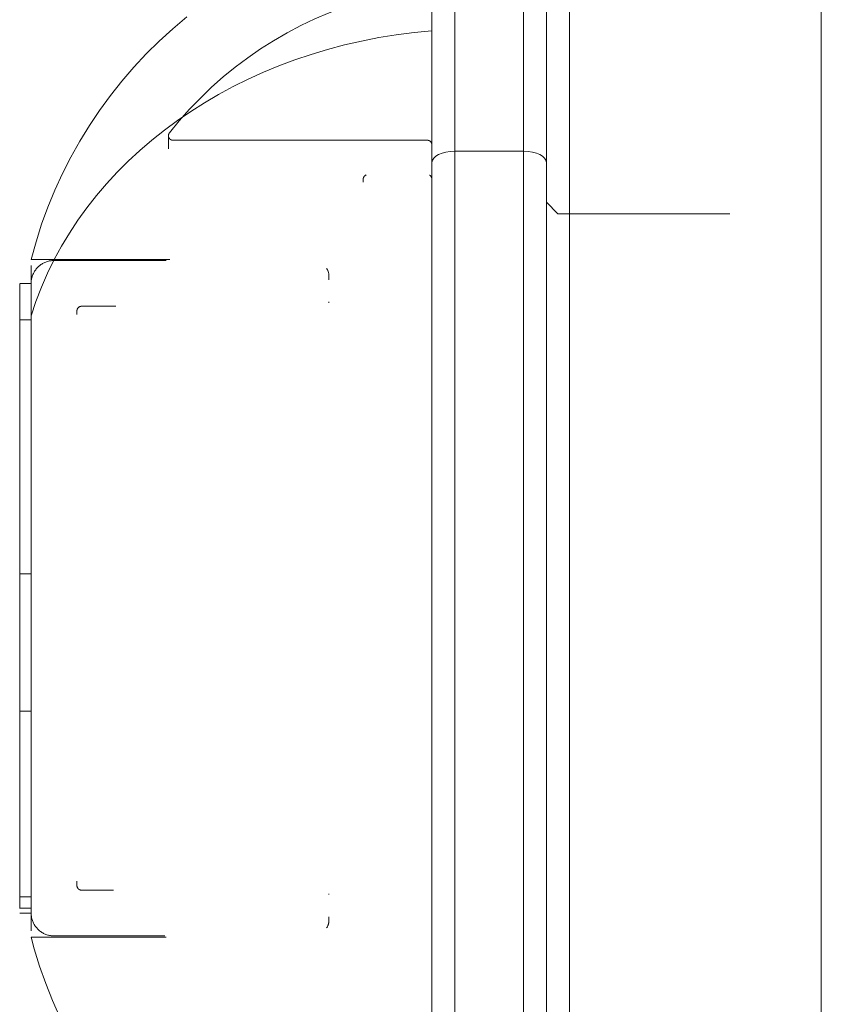
# Model space of a CAD drawing. Units: millimetres. Extents: x -1627 to 5093, y -1779 to 2973.
# Drawn here: x 3519 to 3554, y 1230 to 1273 of the extents above; entities that cross this region are included whole.
import ezdxf

# ---------------------------------------------------------------- set-up
doc = ezdxf.new("R2010")
doc.units = ezdxf.units.MM
for name, color, linetype, lineweight in [('23', 7, 'Continuous', 9), ('26', 7, 'Continuous', 9), ('30', 7, 'Continuous', 9), ('34', 7, 'Continuous', 9), ('36', 7, 'Continuous', 9), ('68', 7, 'Continuous', 9), ('NW205 Cycle 3D_dwg', 8, 'Continuous', 9)]:
    doc.layers.add(name, color=color, linetype=linetype, lineweight=lineweight)

# ---------------------------------------------------------------- blocks, each defined once
blk = doc.blocks.new('NW205 Cycle 3D_dwg_2026010302-457043-West')
at = {"layer": '23'}
for p, q in [((6.837, 1029.487), (6.837, 1103.299)), ((6.837, 1103.299), (6.837, 1029.487)), ((5.837, 1102.561), (5.837, 1031.463)), ((5.837, 1096.507), (5.837, 1081.842)), ((6.337, 1088.739), (5.837, 1089.239)), ((13.837, 1088.739), (6.337, 1088.739)), ((5.837, 1081.837), (5.837, 1065.66)), ((5.837, 1065.656), (5.837, 1050.44))]:
    blk.add_line(p, q, dxfattribs=at)
at = {"layer": '23', "flags": 128}
blk.add_lwpolyline([(5.837, 1097.707), (5.837, 1096.385), (5.837, 1095.024), (5.837, 1093.627), (5.837, 1092.194), (5.837, 1090.729), (5.837, 1089.234), (5.837, 1087.712), (5.837, 1086.164), (5.837, 1084.594), (5.837, 1083.003), (5.837, 1081.395), (5.837, 1079.771), (5.837, 1078.135), (5.837, 1076.489), (5.837, 1074.836), (5.837, 1073.178), (5.837, 1071.518), (5.837, 1069.859), (5.837, 1068.203), (5.837, 1066.554), (5.837, 1064.912), (5.837, 1063.282), (5.837, 1061.666), (5.837, 1060.067), (5.837, 1058.486), (5.837, 1056.927), (5.837, 1055.392), (5.837, 1053.883)], dxfattribs=at)
blk = doc.blocks.new('NW205 Cycle 3D_dwg_2026020302-457044-West')
at = {"layer": '26'}
for p, q in [((1.837, 1111.888), (1.837, 1091.469)), ((1.837, 1091.469), (1.837, 1111.82)), ((4.837, 1091.469), (4.837, 1111.888)), ((4.837, 1111.82), (4.837, 1091.469)), ((0.837, 1110.823), (0.837, 1090.98)), ((0.837, 1090.98), (0.837, 1097.167)), ((1.837, 1032.071), (1.837, 1091.469)), ((1.837, 1091.469), (1.837, 1032.071)), ((4.837, 1091.469), (4.837, 1032.071)), ((4.837, 1032.071), (4.837, 1091.469)), ((0.837, 1090.98), (0.837, 1076.505)), ((0.837, 1084.121), (0.837, 1090.98)), ((0.837, 1076.505), (0.837, 1083.974)), ((0.837, 1076.505), (0.837, 1033.141)), ((0.837, 1068.861), (0.837, 1076.505)), ((0.837, 1054.218), (0.837, 1068.86))]:
    blk.add_line(p, q, dxfattribs=at)
at = {"layer": '26', "flags": 128}
for points in [[(0.837, 1097.976), (0.837, 1096.794), (0.837, 1095.572), (0.837, 1094.313), (0.837, 1093.017), (0.837, 1091.688), (0.837, 1090.98)], [(5.837, 1090.98), (5.837, 1092.326), (5.837, 1093.64), (5.837, 1094.918), (5.837, 1096.16), (5.837, 1097.364)], [(4.837, 1091.469), (4.087, 1091.469), (3.337, 1091.469), (2.587, 1091.469), (1.837, 1091.469)], [(1.837, 1091.469), (2.587, 1091.469), (3.337, 1091.469), (4.087, 1091.469), (4.837, 1091.469)], [(0.837, 1090.98), (0.837, 1089.604), (0.837, 1088.199), (0.837, 1086.769), (0.837, 1085.314), (0.837, 1083.838), (0.837, 1082.344), (0.837, 1080.832), (0.837, 1079.307), (0.837, 1077.769), (0.837, 1076.222), (0.837, 1074.669), (0.837, 1073.111), (0.837, 1071.551), (0.837, 1069.992), (0.837, 1068.436), (0.837, 1066.885), (0.837, 1065.343), (0.837, 1063.811), (0.837, 1062.292), (0.837, 1060.789), (0.837, 1059.304), (0.837, 1057.838), (0.837, 1056.396), (0.837, 1054.978), (0.837, 1053.587)], [(5.837, 1053.563), (5.837, 1054.954), (5.837, 1056.371), (5.837, 1057.813), (5.837, 1059.278), (5.837, 1060.763), (5.837, 1062.266), (5.837, 1063.785), (5.837, 1065.317), (5.837, 1066.859), (5.837, 1068.409), (5.837, 1069.965), (5.837, 1071.524), (5.837, 1073.084), (5.837, 1074.642), (5.837, 1076.196), (5.837, 1077.743), (5.837, 1079.28), (5.837, 1080.806), (5.837, 1082.318), (5.837, 1083.813), (5.837, 1085.289), (5.837, 1086.744), (5.837, 1088.175), (5.837, 1089.58), (5.837, 1090.957), (5.837, 1090.98)]]:
    blk.add_lwpolyline(points, dxfattribs=at)
at = {"layer": '26'}
for centre, major_axis, start_param, end_param in [((1.837, 1090.98), (-1, 0), 4.712389, 6.283185), ((1.837, 1090.98), (-1, 0), 4.712389, 6.283185), ((4.837, 1090.98), (1, 0), 0, 1.570796), ((4.837, 1090.98), (-1, 0), 3.141593, 4.712389)]:
    blk.add_ellipse(centre, major_axis=major_axis, ratio=0.488081, start_param=start_param, end_param=end_param, dxfattribs=at)
blk = doc.blocks.new('NW205 Cycle 3D_dwg_3030003001-V122-West')
at = {"layer": '30'}
for p, q in [((-2.163, 1090.194), (-2.163, 1090.234)), ((-2.163, 1053.66), (-2.163, 1053.704))]:
    blk.add_line(p, q, dxfattribs=at)
at = {"layer": '30', "flags": 128}
for points in [[(-2.163, 1090.231), (-2.163, 1090.187), (-2.163, 1090.114)], [(-2.162, 1090.253), (-2.162, 1090.261), (-2.161, 1090.269), (-2.16, 1090.277), (-2.159, 1090.285), (-2.157, 1090.293), (-2.155, 1090.301), (-2.152, 1090.308), (-2.15, 1090.316), (-2.147, 1090.323), (-2.144, 1090.33), (-2.14, 1090.338), (-2.136, 1090.345), (-2.132, 1090.352), (-2.128, 1090.358), (-2.123, 1090.365), (-2.118, 1090.371), (-2.113, 1090.377), (-2.108, 1090.383), (-2.102, 1090.389), (-2.096, 1090.394), (-2.09, 1090.399), (-2.084, 1090.404), (-2.077, 1090.409), (-2.071, 1090.414), (-2.064, 1090.418), (-2.057, 1090.422), (-2.05, 1090.425), (-2.042, 1090.429), (-2.035, 1090.432), (-2.028, 1090.434)], [(0.73, 1090.423), (0.737, 1090.419), (0.744, 1090.415), (0.75, 1090.41), (0.757, 1090.406), (0.763, 1090.401), (0.769, 1090.396), (0.775, 1090.39), (0.781, 1090.385), (0.786, 1090.379), (0.792, 1090.373), (0.797, 1090.366), (0.801, 1090.36), (0.806, 1090.353), (0.81, 1090.347), (0.814, 1090.34), (0.817, 1090.332), (0.821, 1090.325), (0.824, 1090.318), (0.827, 1090.31), (0.829, 1090.303), (0.831, 1090.295), (0.833, 1090.287)], [(-2.163, 1053.767), (-2.163, 1053.697), (-2.163, 1053.657)], [(-2.033, 1053.458), (-2.04, 1053.461), (-2.048, 1053.464), (-2.055, 1053.468), (-2.062, 1053.472), (-2.069, 1053.476), (-2.076, 1053.48), (-2.082, 1053.485), (-2.088, 1053.49), (-2.094, 1053.495), (-2.1, 1053.5), (-2.106, 1053.506), (-2.112, 1053.512), (-2.117, 1053.518), (-2.122, 1053.524), (-2.126, 1053.531), (-2.131, 1053.537), (-2.135, 1053.544), (-2.139, 1053.551), (-2.143, 1053.558), (-2.146, 1053.565), (-2.149, 1053.573), (-2.152, 1053.58), (-2.154, 1053.588), (-2.156, 1053.596), (-2.158, 1053.603), (-2.16, 1053.611), (-2.161, 1053.619), (-2.162, 1053.627), (-2.162, 1053.635), (-2.163, 1053.643)], [(0.833, 1053.606), (0.832, 1053.598), (0.83, 1053.59), (0.827, 1053.582), (0.825, 1053.575), (0.822, 1053.567), (0.818, 1053.56), (0.815, 1053.553), (0.811, 1053.546), (0.807, 1053.539), (0.802, 1053.532), (0.798, 1053.526), (0.793, 1053.52), (0.788, 1053.513), (0.782, 1053.507), (0.777, 1053.502), (0.771, 1053.496), (0.765, 1053.491), (0.759, 1053.486), (0.752, 1053.481), (0.745, 1053.477), (0.739, 1053.473), (0.732, 1053.469)]]:
    blk.add_lwpolyline(points, dxfattribs=at)
blk = doc.blocks.new('NW205 Cycle 3D_dwg_6060500001-V123-West')
at = {"layer": '34'}
for p, q in [((0.637, 1091.945), (-10.468, 1091.945)), ((-10.602, 1086.745), (-16.663, 1086.745)), ((-16.663, 1086.483), (-16.663, 1084.273)), ((-16.663, 1086.468), (-16.663, 1084.273)), ((-16.663, 1084.273), (-16.663, 1057.422)), ((-16.663, 1084.273), (-16.663, 1057.422)), ((-16.663, 1057.145), (-10.763, 1057.145))]:
    blk.add_line(p, q, dxfattribs=at)
at = {"layer": '34', "flags": 128}
for points in [[(-16.663, 1086.745), (-16.449, 1087.516), (-16.204, 1088.278), (-15.929, 1089.029), (-15.625, 1089.769), (-15.291, 1090.496), (-14.928, 1091.208), (-14.537, 1091.906), (-14.118, 1092.588), (-13.673, 1093.252), (-13.201, 1093.898), (-12.704, 1094.525), (-12.182, 1095.131), (-11.636, 1095.716), (-11.067, 1096.279), (-10.477, 1096.818), (-9.865, 1097.334)], [(-10.626, 1092.269), (-10.196, 1092.794), (-9.745, 1093.301), (-9.274, 1093.79), (-8.785, 1094.26), (-8.277, 1094.71), (-7.751, 1095.139), (-7.208, 1095.546), (-6.65, 1095.932), (-6.077, 1096.295), (-5.489, 1096.635), (-4.889, 1096.951), (-4.276, 1097.243), (-3.652, 1097.51), (-3.018, 1097.752), (-2.375, 1097.968), (-1.724, 1098.159), (-1.066, 1098.323), (-0.401, 1098.461), (0.268, 1098.572), (0.662, 1098.625)], [(-10.668, 1092.153), (-10.668, 1092.161), (-10.667, 1092.169), (-10.666, 1092.177), (-10.664, 1092.185), (-10.663, 1092.193), (-10.661, 1092.201), (-10.658, 1092.208), (-10.655, 1092.216), (-10.653, 1092.223), (-10.649, 1092.23), (-10.646, 1092.238), (-10.642, 1092.245), (-10.638, 1092.252), (-10.633, 1092.258), (-10.629, 1092.265), (-10.626, 1092.269)], [(-10.468, 1091.945), (-10.476, 1091.945), (-10.484, 1091.946), (-10.492, 1091.947), (-10.5, 1091.948), (-10.508, 1091.949), (-10.516, 1091.951), (-10.524, 1091.953), (-10.531, 1091.955), (-10.539, 1091.958), (-10.546, 1091.961), (-10.553, 1091.964), (-10.561, 1091.968), (-10.568, 1091.972), (-10.575, 1091.976), (-10.581, 1091.98), (-10.588, 1091.985), (-10.594, 1091.99), (-10.6, 1091.995), (-10.606, 1092), (-10.612, 1092.006), (-10.617, 1092.012), (-10.622, 1092.018), (-10.627, 1092.024), (-10.632, 1092.031), (-10.637, 1092.037), (-10.641, 1092.044), (-10.645, 1092.051), (-10.648, 1092.058), (-10.652, 1092.065), (-10.655, 1092.073), (-10.657, 1092.08), (-10.66, 1092.088), (-10.662, 1092.096), (-10.664, 1092.103), (-10.665, 1092.111), (-10.667, 1092.119), (-10.667, 1092.127), (-10.668, 1092.135), (-10.668, 1092.143)], [(-10.668, 1092.006), (-10.668, 1092.085), (-10.668, 1092.131)], [(-10.668, 1092.129), (-10.668, 1092.081), (-10.668, 1092), (-10.668, 1091.887), (-10.668, 1091.743), (-10.668, 1091.566)], [(0.637, 1091.945), (0.645, 1091.945), (0.653, 1091.945), (0.661, 1091.944), (0.669, 1091.943), (0.677, 1091.941), (0.685, 1091.94), (0.693, 1091.937), (0.7, 1091.935), (0.708, 1091.932), (0.715, 1091.929), (0.723, 1091.926), (0.73, 1091.923), (0.737, 1091.919), (0.744, 1091.915), (0.75, 1091.91), (0.757, 1091.906), (0.763, 1091.901), (0.769, 1091.896), (0.775, 1091.89), (0.781, 1091.885), (0.786, 1091.879), (0.792, 1091.873), (0.797, 1091.866), (0.801, 1091.86), (0.806, 1091.853), (0.81, 1091.847), (0.814, 1091.84), (0.817, 1091.832), (0.821, 1091.825), (0.824, 1091.818), (0.827, 1091.81), (0.829, 1091.803), (0.831, 1091.795), (0.833, 1091.787)], [(-15.409, 1053.644), (-15.733, 1054.376), (-16.027, 1055.119), (-16.292, 1055.874), (-16.526, 1056.639), (-16.663, 1057.145)]]:
    blk.add_lwpolyline(points, dxfattribs=at)
at = {"layer": '34'}
blk.add_ellipse((2.712, 1080.14), major_axis=(20, 0), ratio=0.832936, start_param=1.664669, end_param=2.890877, dxfattribs=at)
blk.add_ellipse((2.712, 1080.14), major_axis=(20, 0), ratio=0.832936, start_param=1.664669, end_param=2.890877, dxfattribs=at)
blk = doc.blocks.new('NW205 Cycle 3D_dwg_6060500009-V124-West')
at = {"layer": '36'}
for p, q in [((-10.771, 1086.695), (-15.663, 1086.695)), ((-16.663, 1085.695), (-17.163, 1085.695)), ((-17.163, 1084.453), (-17.163, 1085.678)), ((-17.163, 1085.678), (-17.163, 1058.9)), ((-12.972, 1084.695), (-14.463, 1084.695)), ((-17.163, 1074.587), (-17.163, 1084.425)), ((-16.663, 1084.097), (-17.163, 1084.097)), ((-17.163, 1062.407), (-17.163, 1074.484)), ((-16.663, 1073.011), (-17.163, 1073.011)), ((-17.163, 1067.011), (-16.663, 1067.011)), ((-17.163, 1058.9), (-17.163, 1062.364)), ((-14.463, 1059.195), (-13.07, 1059.195)), ((-3.663, 1059.006), (-3.663, 1059.037)), ((-17.163, 1058.398), (-17.163, 1058.411)), ((-17.163, 1058.411), (-17.163, 1058.4)), ((-17.163, 1058.195), (-16.663, 1058.195)), ((-15.663, 1057.195), (-10.821, 1057.195))]:
    blk.add_line(p, q, dxfattribs=at)
at = {"layer": '36', "flags": 128}
for points in [[(-16.663, 1085.695), (-16.662, 1085.735), (-16.659, 1085.775), (-16.655, 1085.815), (-16.65, 1085.855), (-16.643, 1085.894), (-16.634, 1085.933), (-16.624, 1085.972), (-16.612, 1086.01), (-16.598, 1086.048), (-16.584, 1086.085), (-16.567, 1086.121), (-16.55, 1086.157), (-16.53, 1086.192), (-16.51, 1086.226), (-16.488, 1086.26), (-16.465, 1086.292), (-16.44, 1086.324), (-16.414, 1086.355), (-16.387, 1086.384), (-16.359, 1086.413), (-16.33, 1086.44), (-16.3, 1086.466), (-16.268, 1086.491), (-16.236, 1086.514), (-16.203, 1086.537), (-16.169, 1086.558), (-16.134, 1086.577), (-16.098, 1086.595), (-16.062, 1086.612), (-16.025, 1086.627), (-15.987, 1086.641), (-15.949, 1086.653), (-15.911, 1086.664), (-15.872, 1086.673), (-15.833, 1086.681), (-15.793, 1086.687), (-15.753, 1086.691), (-15.713, 1086.694), (-15.673, 1086.695), (-15.663, 1086.695)], [(-3.765, 1086.348), (-3.753, 1086.332), (-3.742, 1086.315), (-3.731, 1086.298), (-3.722, 1086.281), (-3.713, 1086.263), (-3.704, 1086.245), (-3.697, 1086.226), (-3.69, 1086.208), (-3.684, 1086.189), (-3.678, 1086.169), (-3.674, 1086.15), (-3.67, 1086.13), (-3.667, 1086.11), (-3.665, 1086.091), (-3.663, 1086.071), (-3.663, 1086.051), (-3.663, 1086.045)], [(-3.663, 1085.853), (-3.663, 1085.935), (-3.663, 1085.994), (-3.663, 1086.031), (-3.663, 1086.045)], [(-3.663, 1086.034), (-3.663, 1086), (-3.663, 1085.944)], [(-16.663, 1084.522), (-16.663, 1084.734), (-16.663, 1084.926), (-16.663, 1085.097), (-16.663, 1085.247), (-16.663, 1085.375), (-16.663, 1085.482), (-16.663, 1085.568), (-16.663, 1085.632), (-16.663, 1085.674), (-16.663, 1085.693), (-16.663, 1085.695)], [(-16.663, 1085.695), (-16.663, 1085.684), (-16.663, 1085.651), (-16.663, 1085.596), (-16.663, 1085.52), (-16.663, 1085.421), (-16.663, 1085.301), (-16.663, 1085.16), (-16.663, 1084.997), (-16.663, 1084.814), (-16.663, 1084.61), (-16.663, 1084.386), (-16.663, 1084.141), (-16.663, 1083.878), (-16.663, 1083.595), (-16.663, 1083.294), (-16.663, 1082.974), (-16.663, 1082.637), (-16.663, 1082.283), (-16.663, 1081.912), (-16.663, 1081.525), (-16.663, 1081.123), (-16.663, 1080.706), (-16.663, 1080.275), (-16.663, 1079.831), (-16.663, 1079.374), (-16.663, 1078.906), (-16.663, 1078.426), (-16.663, 1077.936), (-16.663, 1077.436), (-16.663, 1076.928), (-16.663, 1076.411), (-16.663, 1075.888), (-16.663, 1075.358), (-16.663, 1074.822), (-16.663, 1074.282), (-16.663, 1073.739), (-16.663, 1073.192), (-16.663, 1072.643), (-16.663, 1072.094), (-16.663, 1071.544), (-16.663, 1070.994), (-16.663, 1070.447), (-16.663, 1069.901), (-16.663, 1069.359), (-16.663, 1069.286)], [(-14.662, 1084.503), (-14.662, 1084.511), (-14.661, 1084.519), (-14.66, 1084.527), (-14.659, 1084.535), (-14.657, 1084.543), (-14.655, 1084.551), (-14.652, 1084.558), (-14.65, 1084.566), (-14.647, 1084.573), (-14.644, 1084.58), (-14.64, 1084.588), (-14.636, 1084.595), (-14.632, 1084.602), (-14.628, 1084.608), (-14.623, 1084.615), (-14.618, 1084.621), (-14.613, 1084.627), (-14.608, 1084.633), (-14.602, 1084.639), (-14.596, 1084.644), (-14.59, 1084.649), (-14.584, 1084.654), (-14.577, 1084.659), (-14.571, 1084.664), (-14.564, 1084.668), (-14.557, 1084.672), (-14.55, 1084.675), (-14.542, 1084.679), (-14.535, 1084.682), (-14.528, 1084.684), (-14.52, 1084.687), (-14.512, 1084.689), (-14.504, 1084.691), (-14.497, 1084.692), (-14.489, 1084.694), (-14.481, 1084.694), (-14.473, 1084.695), (-14.465, 1084.695), (-14.463, 1084.695)], [(-3.663, 1084.848), (-3.663, 1084.882), (-3.663, 1084.895)], [(-14.663, 1084.379), (-14.663, 1084.437), (-14.663, 1084.475), (-14.663, 1084.494)], [(-14.663, 1084.485), (-14.663, 1084.455), (-14.663, 1084.405), (-14.663, 1084.335)], [(-16.663, 1069.286), (-16.663, 1068.749), (-16.663, 1068.217), (-16.663, 1067.69), (-16.663, 1067.171), (-16.663, 1066.659), (-16.663, 1066.156), (-16.663, 1065.662), (-16.663, 1065.178), (-16.663, 1064.704), (-16.663, 1064.243), (-16.663, 1063.793), (-16.663, 1063.357), (-16.663, 1062.935), (-16.663, 1062.526), (-16.663, 1062.133), (-16.663, 1061.756), (-16.663, 1061.395), (-16.663, 1061.051), (-16.663, 1060.724), (-16.663, 1060.415), (-16.663, 1060.125), (-16.663, 1059.853), (-16.663, 1059.601), (-16.663, 1059.369), (-16.663, 1059.157), (-16.663, 1058.965), (-16.663, 1058.794), (-16.663, 1058.644), (-16.663, 1058.515), (-16.663, 1058.408), (-16.663, 1058.323), (-16.663, 1058.259), (-16.663, 1058.217), (-16.663, 1058.197), (-16.663, 1058.195)], [(-14.663, 1059.59), (-14.663, 1059.511), (-14.663, 1059.453), (-14.663, 1059.415), (-14.663, 1059.397)], [(-16.663, 1058.195), (-16.663, 1058.206), (-16.663, 1058.239), (-16.663, 1058.294), (-16.663, 1058.371), (-16.663, 1058.469), (-16.663, 1058.589), (-16.663, 1058.731), (-16.663, 1058.893), (-16.663, 1059.077), (-16.663, 1059.281)], [(-14.663, 1059.405), (-14.663, 1059.435), (-14.663, 1059.486)], [(-14.463, 1059.195), (-14.471, 1059.195), (-14.479, 1059.196), (-14.487, 1059.197), (-14.494, 1059.198), (-14.502, 1059.199), (-14.51, 1059.201), (-14.518, 1059.203), (-14.526, 1059.205), (-14.533, 1059.208), (-14.54, 1059.211), (-14.548, 1059.214), (-14.555, 1059.218), (-14.562, 1059.222), (-14.569, 1059.226), (-14.576, 1059.23), (-14.582, 1059.235), (-14.588, 1059.24), (-14.594, 1059.245), (-14.6, 1059.25), (-14.606, 1059.256), (-14.612, 1059.262), (-14.617, 1059.268), (-14.622, 1059.274), (-14.626, 1059.281), (-14.631, 1059.287), (-14.635, 1059.294), (-14.639, 1059.301), (-14.643, 1059.308), (-14.646, 1059.315), (-14.649, 1059.323), (-14.652, 1059.33), (-14.654, 1059.338), (-14.656, 1059.346), (-14.658, 1059.353), (-14.66, 1059.361), (-14.661, 1059.369), (-14.662, 1059.377), (-14.662, 1059.385), (-14.663, 1059.393)], [(-17.163, 1058.9), (-17.038, 1058.9), (-16.913, 1058.9), (-16.788, 1058.9), (-16.663, 1058.9)], [(-17.163, 1058.9), (-17.038, 1058.9), (-16.913, 1058.9), (-16.788, 1058.9), (-16.663, 1058.9)], [(-16.663, 1058.411), (-16.788, 1058.411), (-16.913, 1058.411), (-17.038, 1058.411), (-17.163, 1058.411)], [(-16.663, 1058.411), (-16.788, 1058.411), (-16.913, 1058.411), (-17.038, 1058.411), (-17.163, 1058.411)], [(-15.663, 1057.195), (-15.703, 1057.196), (-15.743, 1057.198), (-15.782, 1057.202), (-15.822, 1057.208), (-15.861, 1057.215), (-15.9, 1057.224), (-15.939, 1057.234), (-15.977, 1057.246), (-16.015, 1057.259), (-16.052, 1057.274), (-16.089, 1057.291), (-16.124, 1057.308), (-16.159, 1057.327), (-16.194, 1057.348), (-16.227, 1057.37), (-16.26, 1057.393), (-16.291, 1057.418), (-16.322, 1057.443), (-16.352, 1057.47), (-16.38, 1057.499), (-16.407, 1057.528), (-16.433, 1057.558), (-16.458, 1057.589), (-16.482, 1057.622), (-16.504, 1057.655), (-16.525, 1057.689), (-16.545, 1057.724), (-16.563, 1057.76), (-16.579, 1057.796), (-16.595, 1057.833), (-16.608, 1057.87), (-16.621, 1057.909), (-16.631, 1057.947), (-16.64, 1057.986), (-16.648, 1058.025), (-16.654, 1058.065), (-16.658, 1058.105), (-16.661, 1058.144), (-16.663, 1058.184), (-16.663, 1058.195)], [(-3.663, 1057.845), (-3.663, 1057.825), (-3.664, 1057.805), (-3.666, 1057.785), (-3.669, 1057.766), (-3.673, 1057.746), (-3.677, 1057.726), (-3.682, 1057.707), (-3.688, 1057.688), (-3.695, 1057.669), (-3.702, 1057.651), (-3.71, 1057.632), (-3.719, 1057.614), (-3.729, 1057.597), (-3.739, 1057.58), (-3.75, 1057.563), (-3.762, 1057.547)], [(-3.663, 1057.857), (-3.663, 1057.89), (-3.663, 1057.947), (-3.663, 1058.025)], [(-3.663, 1057.956), (-3.663, 1057.897), (-3.663, 1057.86), (-3.663, 1057.845)]]:
    blk.add_lwpolyline(points, dxfattribs=at)
at = {"layer": '36'}
blk.add_open_spline([(-17.163, 1058.411), (-17.163, 1058.507), (-17.163, 1058.731), (-17.163, 1059.058)], degree=3, dxfattribs=at)
blk.add_open_spline([(-17.163, 1058.411), (-17.163, 1058.489), (-17.163, 1058.624), (-17.163, 1058.797), (-17.163, 1058.847)], degree=3, knots=[0, 0, 0, 0, 0.04166667, 0.05717626, 0.05717626, 0.05717626, 0.05717626], dxfattribs=at)
blk = doc.blocks.new('NW205 Cycle 3D_dwg_2056010104-457058-West')
at = {"layer": '68'}
for p, q in [((17.837, 1217.435), (17.837, 922.979)), ((17.837, 1054.21), (17.837, 1139.39))]:
    blk.add_line(p, q, dxfattribs=at)
blk = doc.blocks.new('NW205 Cycle 3D_dwg_2026010302$1$ATF-457096-West')
at = {"layer": '23'}
for p, q in [((6.837, 1029.487), (6.837, 1103.299)), ((6.837, 1103.299), (6.837, 1029.487)), ((5.837, 1102.561), (5.837, 1031.463)), ((5.837, 1096.507), (5.837, 1081.842)), ((6.337, 1088.739), (5.837, 1089.239)), ((13.837, 1088.739), (6.337, 1088.739)), ((5.837, 1081.837), (5.837, 1065.66)), ((5.837, 1065.656), (5.837, 1050.44))]:
    blk.add_line(p, q, dxfattribs=at)
at = {"layer": '23', "flags": 128}
blk.add_lwpolyline([(5.837, 1097.707), (5.837, 1096.385), (5.837, 1095.024), (5.837, 1093.627), (5.837, 1092.194), (5.837, 1090.729), (5.837, 1089.234), (5.837, 1087.712), (5.837, 1086.164), (5.837, 1084.594), (5.837, 1083.003), (5.837, 1081.395), (5.837, 1079.771), (5.837, 1078.135), (5.837, 1076.489), (5.837, 1074.836), (5.837, 1073.178), (5.837, 1071.518), (5.837, 1069.859), (5.837, 1068.203), (5.837, 1066.554), (5.837, 1064.912), (5.837, 1063.282), (5.837, 1061.666), (5.837, 1060.067), (5.837, 1058.486), (5.837, 1056.927), (5.837, 1055.392), (5.837, 1053.883)], dxfattribs=at)
blk = doc.blocks.new('NW205 Cycle 3D_dwg_2026020302$1$ATF-457097-West')
at = {"layer": '26'}
for p, q in [((1.837, 1111.888), (1.837, 1091.469)), ((1.837, 1091.469), (1.837, 1111.82)), ((4.837, 1091.469), (4.837, 1111.888)), ((4.837, 1111.82), (4.837, 1091.469)), ((0.837, 1110.823), (0.837, 1090.98)), ((0.837, 1090.98), (0.837, 1097.167)), ((1.837, 1032.071), (1.837, 1091.469)), ((1.837, 1091.469), (1.837, 1032.071)), ((4.837, 1091.469), (4.837, 1032.071)), ((4.837, 1032.071), (4.837, 1091.469)), ((0.837, 1090.98), (0.837, 1076.505)), ((0.837, 1084.121), (0.837, 1090.98)), ((0.837, 1076.505), (0.837, 1083.974)), ((0.837, 1076.505), (0.837, 1033.141)), ((0.837, 1068.861), (0.837, 1076.505)), ((0.837, 1054.218), (0.837, 1068.86))]:
    blk.add_line(p, q, dxfattribs=at)
at = {"layer": '26', "flags": 128}
for points in [[(0.837, 1097.976), (0.837, 1096.794), (0.837, 1095.572), (0.837, 1094.313), (0.837, 1093.017), (0.837, 1091.688), (0.837, 1090.98)], [(5.837, 1090.98), (5.837, 1092.326), (5.837, 1093.64), (5.837, 1094.918), (5.837, 1096.16), (5.837, 1097.364)], [(4.837, 1091.469), (4.087, 1091.469), (3.337, 1091.469), (2.587, 1091.469), (1.837, 1091.469)], [(1.837, 1091.469), (2.587, 1091.469), (3.337, 1091.469), (4.087, 1091.469), (4.837, 1091.469)], [(0.837, 1090.98), (0.837, 1089.604), (0.837, 1088.199), (0.837, 1086.769), (0.837, 1085.314), (0.837, 1083.838), (0.837, 1082.344), (0.837, 1080.832), (0.837, 1079.307), (0.837, 1077.769), (0.837, 1076.222), (0.837, 1074.669), (0.837, 1073.111), (0.837, 1071.551), (0.837, 1069.992), (0.837, 1068.436), (0.837, 1066.885), (0.837, 1065.343), (0.837, 1063.811), (0.837, 1062.292), (0.837, 1060.789), (0.837, 1059.304), (0.837, 1057.838), (0.837, 1056.396), (0.837, 1054.978), (0.837, 1053.587)], [(5.837, 1053.563), (5.837, 1054.954), (5.837, 1056.371), (5.837, 1057.813), (5.837, 1059.278), (5.837, 1060.763), (5.837, 1062.266), (5.837, 1063.785), (5.837, 1065.317), (5.837, 1066.859), (5.837, 1068.409), (5.837, 1069.965), (5.837, 1071.524), (5.837, 1073.084), (5.837, 1074.642), (5.837, 1076.196), (5.837, 1077.743), (5.837, 1079.28), (5.837, 1080.806), (5.837, 1082.318), (5.837, 1083.813), (5.837, 1085.289), (5.837, 1086.744), (5.837, 1088.175), (5.837, 1089.58), (5.837, 1090.957), (5.837, 1090.98)]]:
    blk.add_lwpolyline(points, dxfattribs=at)
at = {"layer": '26'}
for centre, major_axis, start_param, end_param in [((1.837, 1090.98), (-1, 0), 4.712389, 6.283185), ((1.837, 1090.98), (-1, 0), 4.712389, 6.283185), ((4.837, 1090.98), (1, 0), 0, 1.570796), ((4.837, 1090.98), (-1, 0), 3.141593, 4.712389)]:
    blk.add_ellipse(centre, major_axis=major_axis, ratio=0.488081, start_param=start_param, end_param=end_param, dxfattribs=at)
blk = doc.blocks.new('NW205 Cycle 3D_dwg_3030003001$1$ATF-V156-West')
at = {"layer": '30'}
for p, q in [((-2.163, 1090.194), (-2.163, 1090.234)), ((-2.163, 1053.66), (-2.163, 1053.704))]:
    blk.add_line(p, q, dxfattribs=at)
at = {"layer": '30', "flags": 128}
for points in [[(-2.163, 1090.231), (-2.163, 1090.187), (-2.163, 1090.114)], [(-2.162, 1090.253), (-2.162, 1090.261), (-2.161, 1090.269), (-2.16, 1090.277), (-2.159, 1090.285), (-2.157, 1090.293), (-2.155, 1090.301), (-2.152, 1090.308), (-2.15, 1090.316), (-2.147, 1090.323), (-2.144, 1090.33), (-2.14, 1090.338), (-2.136, 1090.345), (-2.132, 1090.352), (-2.128, 1090.358), (-2.123, 1090.365), (-2.118, 1090.371), (-2.113, 1090.377), (-2.108, 1090.383), (-2.102, 1090.389), (-2.096, 1090.394), (-2.09, 1090.399), (-2.084, 1090.404), (-2.077, 1090.409), (-2.071, 1090.414), (-2.064, 1090.418), (-2.057, 1090.422), (-2.05, 1090.425), (-2.042, 1090.429), (-2.035, 1090.432), (-2.028, 1090.434)], [(0.73, 1090.423), (0.737, 1090.419), (0.744, 1090.415), (0.75, 1090.41), (0.757, 1090.406), (0.763, 1090.401), (0.769, 1090.396), (0.775, 1090.39), (0.781, 1090.385), (0.786, 1090.379), (0.792, 1090.373), (0.797, 1090.366), (0.801, 1090.36), (0.806, 1090.353), (0.81, 1090.347), (0.814, 1090.34), (0.817, 1090.332), (0.821, 1090.325), (0.824, 1090.318), (0.827, 1090.31), (0.829, 1090.303), (0.831, 1090.295), (0.833, 1090.287)], [(-2.163, 1053.767), (-2.163, 1053.697), (-2.163, 1053.657)], [(-2.033, 1053.458), (-2.04, 1053.461), (-2.048, 1053.464), (-2.055, 1053.468), (-2.062, 1053.472), (-2.069, 1053.476), (-2.076, 1053.48), (-2.082, 1053.485), (-2.088, 1053.49), (-2.094, 1053.495), (-2.1, 1053.5), (-2.106, 1053.506), (-2.112, 1053.512), (-2.117, 1053.518), (-2.122, 1053.524), (-2.126, 1053.531), (-2.131, 1053.537), (-2.135, 1053.544), (-2.139, 1053.551), (-2.143, 1053.558), (-2.146, 1053.565), (-2.149, 1053.573), (-2.152, 1053.58), (-2.154, 1053.588), (-2.156, 1053.596), (-2.158, 1053.603), (-2.16, 1053.611), (-2.161, 1053.619), (-2.162, 1053.627), (-2.162, 1053.635), (-2.163, 1053.643)], [(0.833, 1053.606), (0.832, 1053.598), (0.83, 1053.59), (0.827, 1053.582), (0.825, 1053.575), (0.822, 1053.567), (0.818, 1053.56), (0.815, 1053.553), (0.811, 1053.546), (0.807, 1053.539), (0.802, 1053.532), (0.798, 1053.526), (0.793, 1053.52), (0.788, 1053.513), (0.782, 1053.507), (0.777, 1053.502), (0.771, 1053.496), (0.765, 1053.491), (0.759, 1053.486), (0.752, 1053.481), (0.745, 1053.477), (0.739, 1053.473), (0.732, 1053.469)]]:
    blk.add_lwpolyline(points, dxfattribs=at)
blk = doc.blocks.new('NW205 Cycle 3D_dwg_6060500001$1$ATF-V157-West')
at = {"layer": '34'}
for p, q in [((0.637, 1091.945), (-10.468, 1091.945)), ((-10.602, 1086.745), (-16.663, 1086.745)), ((-16.663, 1086.483), (-16.663, 1084.273)), ((-16.663, 1086.468), (-16.663, 1084.273)), ((-16.663, 1084.273), (-16.663, 1057.422)), ((-16.663, 1084.273), (-16.663, 1057.422)), ((-16.663, 1057.145), (-10.763, 1057.145))]:
    blk.add_line(p, q, dxfattribs=at)
at = {"layer": '34', "flags": 128}
for points in [[(-16.663, 1086.745), (-16.449, 1087.516), (-16.204, 1088.278), (-15.929, 1089.029), (-15.625, 1089.769), (-15.291, 1090.496), (-14.928, 1091.208), (-14.537, 1091.906), (-14.118, 1092.588), (-13.673, 1093.252), (-13.201, 1093.898), (-12.704, 1094.525), (-12.182, 1095.131), (-11.636, 1095.716), (-11.067, 1096.279), (-10.477, 1096.818), (-9.865, 1097.334)], [(-10.626, 1092.269), (-10.196, 1092.794), (-9.745, 1093.301), (-9.274, 1093.79), (-8.785, 1094.26), (-8.277, 1094.71), (-7.751, 1095.139), (-7.208, 1095.546), (-6.65, 1095.932), (-6.077, 1096.295), (-5.489, 1096.635), (-4.889, 1096.951), (-4.276, 1097.243), (-3.652, 1097.51), (-3.018, 1097.752), (-2.375, 1097.968), (-1.724, 1098.159), (-1.066, 1098.323), (-0.401, 1098.461), (0.268, 1098.572), (0.662, 1098.625)], [(-10.668, 1092.153), (-10.668, 1092.161), (-10.667, 1092.169), (-10.666, 1092.177), (-10.664, 1092.185), (-10.663, 1092.193), (-10.661, 1092.201), (-10.658, 1092.208), (-10.655, 1092.216), (-10.653, 1092.223), (-10.649, 1092.23), (-10.646, 1092.238), (-10.642, 1092.245), (-10.638, 1092.252), (-10.633, 1092.258), (-10.629, 1092.265), (-10.626, 1092.269)], [(-10.468, 1091.945), (-10.476, 1091.945), (-10.484, 1091.946), (-10.492, 1091.947), (-10.5, 1091.948), (-10.508, 1091.949), (-10.516, 1091.951), (-10.524, 1091.953), (-10.531, 1091.955), (-10.539, 1091.958), (-10.546, 1091.961), (-10.553, 1091.964), (-10.561, 1091.968), (-10.568, 1091.972), (-10.575, 1091.976), (-10.581, 1091.98), (-10.588, 1091.985), (-10.594, 1091.99), (-10.6, 1091.995), (-10.606, 1092), (-10.612, 1092.006), (-10.617, 1092.012), (-10.622, 1092.018), (-10.627, 1092.024), (-10.632, 1092.031), (-10.637, 1092.037), (-10.641, 1092.044), (-10.645, 1092.051), (-10.648, 1092.058), (-10.652, 1092.065), (-10.655, 1092.073), (-10.657, 1092.08), (-10.66, 1092.088), (-10.662, 1092.096), (-10.664, 1092.103), (-10.665, 1092.111), (-10.667, 1092.119), (-10.667, 1092.127), (-10.668, 1092.135), (-10.668, 1092.143)], [(-10.668, 1092.006), (-10.668, 1092.085), (-10.668, 1092.131)], [(-10.668, 1092.129), (-10.668, 1092.081), (-10.668, 1092), (-10.668, 1091.887), (-10.668, 1091.743), (-10.668, 1091.566)], [(0.637, 1091.945), (0.645, 1091.945), (0.653, 1091.945), (0.661, 1091.944), (0.669, 1091.943), (0.677, 1091.941), (0.685, 1091.94), (0.693, 1091.937), (0.7, 1091.935), (0.708, 1091.932), (0.715, 1091.929), (0.723, 1091.926), (0.73, 1091.923), (0.737, 1091.919), (0.744, 1091.915), (0.75, 1091.91), (0.757, 1091.906), (0.763, 1091.901), (0.769, 1091.896), (0.775, 1091.89), (0.781, 1091.885), (0.786, 1091.879), (0.792, 1091.873), (0.797, 1091.866), (0.801, 1091.86), (0.806, 1091.853), (0.81, 1091.847), (0.814, 1091.84), (0.817, 1091.832), (0.821, 1091.825), (0.824, 1091.818), (0.827, 1091.81), (0.829, 1091.803), (0.831, 1091.795), (0.833, 1091.787)], [(-15.409, 1053.644), (-15.733, 1054.376), (-16.027, 1055.119), (-16.292, 1055.874), (-16.526, 1056.639), (-16.663, 1057.145)]]:
    blk.add_lwpolyline(points, dxfattribs=at)
at = {"layer": '34'}
blk.add_ellipse((2.712, 1080.14), major_axis=(20, 0), ratio=0.832936, start_param=1.664669, end_param=2.890877, dxfattribs=at)
blk.add_ellipse((2.712, 1080.14), major_axis=(20, 0), ratio=0.832936, start_param=1.664669, end_param=2.890877, dxfattribs=at)
blk = doc.blocks.new('NW205 Cycle 3D_dwg_6060500009$1$ATF-V158-West')
at = {"layer": '36'}
for p, q in [((-10.771, 1086.695), (-15.663, 1086.695)), ((-16.663, 1085.695), (-17.163, 1085.695)), ((-17.163, 1084.453), (-17.163, 1085.678)), ((-17.163, 1085.678), (-17.163, 1058.9)), ((-12.972, 1084.695), (-14.463, 1084.695)), ((-17.163, 1074.587), (-17.163, 1084.425)), ((-16.663, 1084.097), (-17.163, 1084.097)), ((-17.163, 1062.407), (-17.163, 1074.484)), ((-16.663, 1073.011), (-17.163, 1073.011)), ((-17.163, 1067.011), (-16.663, 1067.011)), ((-17.163, 1058.9), (-17.163, 1062.364)), ((-14.463, 1059.195), (-13.07, 1059.195)), ((-3.663, 1059.006), (-3.663, 1059.037)), ((-17.163, 1058.398), (-17.163, 1058.411)), ((-17.163, 1058.411), (-17.163, 1058.4)), ((-17.163, 1058.195), (-16.663, 1058.195)), ((-15.663, 1057.195), (-10.821, 1057.195))]:
    blk.add_line(p, q, dxfattribs=at)
at = {"layer": '36', "flags": 128}
for points in [[(-16.663, 1085.695), (-16.662, 1085.735), (-16.659, 1085.775), (-16.655, 1085.815), (-16.65, 1085.855), (-16.643, 1085.894), (-16.634, 1085.933), (-16.624, 1085.972), (-16.612, 1086.01), (-16.598, 1086.048), (-16.584, 1086.085), (-16.567, 1086.121), (-16.55, 1086.157), (-16.53, 1086.192), (-16.51, 1086.226), (-16.488, 1086.26), (-16.465, 1086.292), (-16.44, 1086.324), (-16.414, 1086.355), (-16.387, 1086.384), (-16.359, 1086.413), (-16.33, 1086.44), (-16.3, 1086.466), (-16.268, 1086.491), (-16.236, 1086.514), (-16.203, 1086.537), (-16.169, 1086.558), (-16.134, 1086.577), (-16.098, 1086.595), (-16.062, 1086.612), (-16.025, 1086.627), (-15.987, 1086.641), (-15.949, 1086.653), (-15.911, 1086.664), (-15.872, 1086.673), (-15.833, 1086.681), (-15.793, 1086.687), (-15.753, 1086.691), (-15.713, 1086.694), (-15.673, 1086.695), (-15.663, 1086.695)], [(-3.765, 1086.348), (-3.753, 1086.332), (-3.742, 1086.315), (-3.731, 1086.298), (-3.722, 1086.281), (-3.713, 1086.263), (-3.704, 1086.245), (-3.697, 1086.226), (-3.69, 1086.208), (-3.684, 1086.189), (-3.678, 1086.169), (-3.674, 1086.15), (-3.67, 1086.13), (-3.667, 1086.11), (-3.665, 1086.091), (-3.663, 1086.071), (-3.663, 1086.051), (-3.663, 1086.045)], [(-3.663, 1085.853), (-3.663, 1085.935), (-3.663, 1085.994), (-3.663, 1086.031), (-3.663, 1086.045)], [(-3.663, 1086.034), (-3.663, 1086), (-3.663, 1085.944)], [(-16.663, 1084.522), (-16.663, 1084.734), (-16.663, 1084.926), (-16.663, 1085.097), (-16.663, 1085.247), (-16.663, 1085.375), (-16.663, 1085.482), (-16.663, 1085.568), (-16.663, 1085.632), (-16.663, 1085.674), (-16.663, 1085.693), (-16.663, 1085.695)], [(-16.663, 1085.695), (-16.663, 1085.684), (-16.663, 1085.651), (-16.663, 1085.596), (-16.663, 1085.52), (-16.663, 1085.421), (-16.663, 1085.301), (-16.663, 1085.16), (-16.663, 1084.997), (-16.663, 1084.814), (-16.663, 1084.61), (-16.663, 1084.386), (-16.663, 1084.141), (-16.663, 1083.878), (-16.663, 1083.595), (-16.663, 1083.294), (-16.663, 1082.974), (-16.663, 1082.637), (-16.663, 1082.283), (-16.663, 1081.912), (-16.663, 1081.525), (-16.663, 1081.123), (-16.663, 1080.706), (-16.663, 1080.275), (-16.663, 1079.831), (-16.663, 1079.374), (-16.663, 1078.906), (-16.663, 1078.426), (-16.663, 1077.936), (-16.663, 1077.436), (-16.663, 1076.928), (-16.663, 1076.411), (-16.663, 1075.888), (-16.663, 1075.358), (-16.663, 1074.822), (-16.663, 1074.282), (-16.663, 1073.739), (-16.663, 1073.192), (-16.663, 1072.643), (-16.663, 1072.094), (-16.663, 1071.544), (-16.663, 1070.994), (-16.663, 1070.447), (-16.663, 1069.901), (-16.663, 1069.359), (-16.663, 1069.286)], [(-14.662, 1084.503), (-14.662, 1084.511), (-14.661, 1084.519), (-14.66, 1084.527), (-14.659, 1084.535), (-14.657, 1084.543), (-14.655, 1084.551), (-14.652, 1084.558), (-14.65, 1084.566), (-14.647, 1084.573), (-14.644, 1084.58), (-14.64, 1084.588), (-14.636, 1084.595), (-14.632, 1084.602), (-14.628, 1084.608), (-14.623, 1084.615), (-14.618, 1084.621), (-14.613, 1084.627), (-14.608, 1084.633), (-14.602, 1084.639), (-14.596, 1084.644), (-14.59, 1084.649), (-14.584, 1084.654), (-14.577, 1084.659), (-14.571, 1084.664), (-14.564, 1084.668), (-14.557, 1084.672), (-14.55, 1084.675), (-14.542, 1084.679), (-14.535, 1084.682), (-14.528, 1084.684), (-14.52, 1084.687), (-14.512, 1084.689), (-14.504, 1084.691), (-14.497, 1084.692), (-14.489, 1084.694), (-14.481, 1084.694), (-14.473, 1084.695), (-14.465, 1084.695), (-14.463, 1084.695)], [(-3.663, 1084.848), (-3.663, 1084.882), (-3.663, 1084.895)], [(-14.663, 1084.379), (-14.663, 1084.437), (-14.663, 1084.475), (-14.663, 1084.494)], [(-14.663, 1084.485), (-14.663, 1084.455), (-14.663, 1084.405), (-14.663, 1084.335)], [(-16.663, 1069.286), (-16.663, 1068.749), (-16.663, 1068.217), (-16.663, 1067.69), (-16.663, 1067.171), (-16.663, 1066.659), (-16.663, 1066.156), (-16.663, 1065.662), (-16.663, 1065.178), (-16.663, 1064.704), (-16.663, 1064.243), (-16.663, 1063.793), (-16.663, 1063.357), (-16.663, 1062.935), (-16.663, 1062.526), (-16.663, 1062.133), (-16.663, 1061.756), (-16.663, 1061.395), (-16.663, 1061.051), (-16.663, 1060.724), (-16.663, 1060.415), (-16.663, 1060.125), (-16.663, 1059.853), (-16.663, 1059.601), (-16.663, 1059.369), (-16.663, 1059.157), (-16.663, 1058.965), (-16.663, 1058.794), (-16.663, 1058.644), (-16.663, 1058.515), (-16.663, 1058.408), (-16.663, 1058.323), (-16.663, 1058.259), (-16.663, 1058.217), (-16.663, 1058.197), (-16.663, 1058.195)], [(-14.663, 1059.59), (-14.663, 1059.511), (-14.663, 1059.453), (-14.663, 1059.415), (-14.663, 1059.397)], [(-16.663, 1058.195), (-16.663, 1058.206), (-16.663, 1058.239), (-16.663, 1058.294), (-16.663, 1058.371), (-16.663, 1058.469), (-16.663, 1058.589), (-16.663, 1058.731), (-16.663, 1058.893), (-16.663, 1059.077), (-16.663, 1059.281)], [(-14.663, 1059.405), (-14.663, 1059.435), (-14.663, 1059.486)], [(-14.463, 1059.195), (-14.471, 1059.195), (-14.479, 1059.196), (-14.487, 1059.197), (-14.494, 1059.198), (-14.502, 1059.199), (-14.51, 1059.201), (-14.518, 1059.203), (-14.526, 1059.205), (-14.533, 1059.208), (-14.54, 1059.211), (-14.548, 1059.214), (-14.555, 1059.218), (-14.562, 1059.222), (-14.569, 1059.226), (-14.576, 1059.23), (-14.582, 1059.235), (-14.588, 1059.24), (-14.594, 1059.245), (-14.6, 1059.25), (-14.606, 1059.256), (-14.612, 1059.262), (-14.617, 1059.268), (-14.622, 1059.274), (-14.626, 1059.281), (-14.631, 1059.287), (-14.635, 1059.294), (-14.639, 1059.301), (-14.643, 1059.308), (-14.646, 1059.315), (-14.649, 1059.323), (-14.652, 1059.33), (-14.654, 1059.338), (-14.656, 1059.346), (-14.658, 1059.353), (-14.66, 1059.361), (-14.661, 1059.369), (-14.662, 1059.377), (-14.662, 1059.385), (-14.663, 1059.393)], [(-17.163, 1058.9), (-17.038, 1058.9), (-16.913, 1058.9), (-16.788, 1058.9), (-16.663, 1058.9)], [(-17.163, 1058.9), (-17.038, 1058.9), (-16.913, 1058.9), (-16.788, 1058.9), (-16.663, 1058.9)], [(-16.663, 1058.411), (-16.788, 1058.411), (-16.913, 1058.411), (-17.038, 1058.411), (-17.163, 1058.411)], [(-16.663, 1058.411), (-16.788, 1058.411), (-16.913, 1058.411), (-17.038, 1058.411), (-17.163, 1058.411)], [(-15.663, 1057.195), (-15.703, 1057.196), (-15.743, 1057.198), (-15.782, 1057.202), (-15.822, 1057.208), (-15.861, 1057.215), (-15.9, 1057.224), (-15.939, 1057.234), (-15.977, 1057.246), (-16.015, 1057.259), (-16.052, 1057.274), (-16.089, 1057.291), (-16.124, 1057.308), (-16.159, 1057.327), (-16.194, 1057.348), (-16.227, 1057.37), (-16.26, 1057.393), (-16.291, 1057.418), (-16.322, 1057.443), (-16.352, 1057.47), (-16.38, 1057.499), (-16.407, 1057.528), (-16.433, 1057.558), (-16.458, 1057.589), (-16.482, 1057.622), (-16.504, 1057.655), (-16.525, 1057.689), (-16.545, 1057.724), (-16.563, 1057.76), (-16.579, 1057.796), (-16.595, 1057.833), (-16.608, 1057.87), (-16.621, 1057.909), (-16.631, 1057.947), (-16.64, 1057.986), (-16.648, 1058.025), (-16.654, 1058.065), (-16.658, 1058.105), (-16.661, 1058.144), (-16.663, 1058.184), (-16.663, 1058.195)], [(-3.663, 1057.845), (-3.663, 1057.825), (-3.664, 1057.805), (-3.666, 1057.785), (-3.669, 1057.766), (-3.673, 1057.746), (-3.677, 1057.726), (-3.682, 1057.707), (-3.688, 1057.688), (-3.695, 1057.669), (-3.702, 1057.651), (-3.71, 1057.632), (-3.719, 1057.614), (-3.729, 1057.597), (-3.739, 1057.58), (-3.75, 1057.563), (-3.762, 1057.547)], [(-3.663, 1057.857), (-3.663, 1057.89), (-3.663, 1057.947), (-3.663, 1058.025)], [(-3.663, 1057.956), (-3.663, 1057.897), (-3.663, 1057.86), (-3.663, 1057.845)]]:
    blk.add_lwpolyline(points, dxfattribs=at)
at = {"layer": '36'}
blk.add_open_spline([(-17.163, 1058.411), (-17.163, 1058.507), (-17.163, 1058.731), (-17.163, 1059.058)], degree=3, dxfattribs=at)
blk.add_open_spline([(-17.163, 1058.411), (-17.163, 1058.489), (-17.163, 1058.624), (-17.163, 1058.797), (-17.163, 1058.847)], degree=3, knots=[0, 0, 0, 0, 0.04166667, 0.05717626, 0.05717626, 0.05717626, 0.05717626], dxfattribs=at)
blk = doc.blocks.new('NW205 Cycle 3D_dwg_2056010104$1$ATF-457110-West')
at = {"layer": '68'}
for p, q in [((17.837, 1217.435), (17.837, 922.979)), ((17.837, 1054.21), (17.837, 1139.39))]:
    blk.add_line(p, q, dxfattribs=at)
blk = doc.blocks.new('NW205 Cycle 3D_dwg-457030-West')
for name in ['NW205 Cycle 3D_dwg_2056010104-457058-West', 'NW205 Cycle 3D_dwg_2056010104$1$ATF-457110-West', 'NW205 Cycle 3D_dwg_2026010302-457043-West', 'NW205 Cycle 3D_dwg_2026010302$1$ATF-457096-West', 'NW205 Cycle 3D_dwg_2026020302-457044-West', 'NW205 Cycle 3D_dwg_2026020302$1$ATF-457097-West', 'NW205 Cycle 3D_dwg_6060500001-V123-West', 'NW205 Cycle 3D_dwg_6060500001$1$ATF-V157-West', 'NW205 Cycle 3D_dwg_3030003001-V122-West', 'NW205 Cycle 3D_dwg_3030003001$1$ATF-V156-West', 'NW205 Cycle 3D_dwg_6060500009-V124-West', 'NW205 Cycle 3D_dwg_6060500009$1$ATF-V158-West']:
    blk.add_blockref(name, (0, 0))

msp = doc.modelspace()

# ---------------------------------------------------------------- block references
at = {"layer": 'NW205 Cycle 3D_dwg', "color": 7}
msp.add_blockref('NW205 Cycle 3D_dwg-457030-West', (3535.95, 176), dxfattribs=at)

doc.saveas('drawing.dxf')
